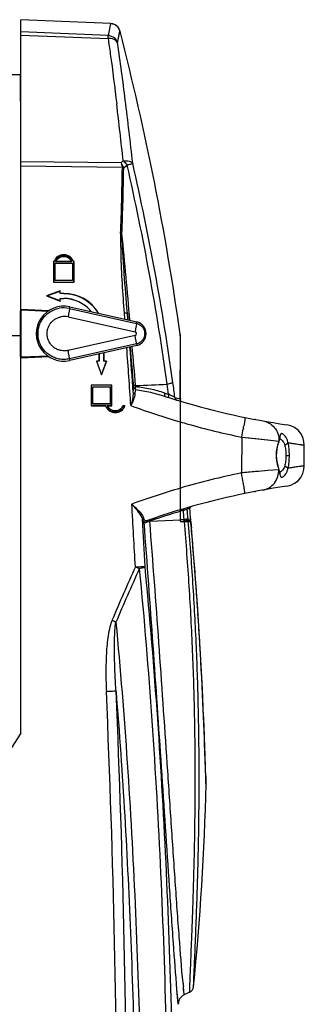
# Model space of a CAD drawing. Units: inches. Extents: x 0 to 22, y 0 to 17.
# Drawn here: x 7.1 to 8.2, y 3 to 6.9 of the extents above; entities that cross this region are included whole.
import ezdxf

# ---------------------------------------------------------------- set-up
doc = ezdxf.new("R2010")
doc.units = ezdxf.units.IN
doc.header["$LTSCALE"] = 1.21
doc.header["$MEASUREMENT"] = 0
doc.linetypes.add('HIDDEN', pattern=[0.2, 0.1, -0.1])
doc.layers.get('0').update_dxf_attribs({"linetype": 'CONTINUOUS'})
doc.layers.add('02___PRT_ALL_AXES', color=7, linetype='CONTINUOUS')
doc.layers.add('DEFAULT_2', color=8, linetype='HIDDEN')

msp = doc.modelspace()

# ---------------------------------------------------------------- linework, layer by layer
at = {"color": 7, "linetype": 'CONTINUOUS'}
for p, q in [((7.4167, 6.8894), (7.057, 6.9051)), ((7.057, 5.7392), (7.057, 6.9051)), ((7.4167, 6.8894), (7.407, 6.842)), ((7.4456, 6.8758), (7.4352, 6.8841)), ((7.407, 6.842), (7.057, 6.8557)), ((7.057, 6.8435), (7.407, 6.8297)), ((7.407, 6.8297), (7.407, 6.842)), ((7.4451, 6.812), (7.4549, 6.8584)), ((7.4528, 6.8647), (7.4456, 6.8758)), ((7.4549, 6.8584), (7.4528, 6.8647)), ((6.9861, 6.6846), (7.057, 6.6846)), ((7.0549, 6.6812), (7.057, 6.6791)), ((7.0549, 6.5778), (7.0549, 6.6812)), ((7.0549, 6.5778), (7.057, 6.5799)), ((7.4591, 6.3303), (7.057, 6.3344)), ((7.057, 6.3176), (7.4638, 6.3134)), ((7.4678, 6.3149), (7.4638, 6.3134)), ((7.1902, 5.9337), (7.1879, 5.9337)), ((7.1882, 5.9329), (7.1879, 5.9337)), ((7.1879, 5.9337), (7.1879, 5.851)), ((7.1904, 5.9329), (7.1882, 5.9329)), ((7.1882, 5.9329), (7.1882, 5.8514)), ((7.1904, 5.9329), (7.1902, 5.9337)), ((7.2614, 5.9329), (7.1964, 5.9329)), ((7.2608, 5.9337), (7.1976, 5.9337)), ((7.2674, 5.9329), (7.2682, 5.9337)), ((7.2696, 5.9329), (7.2674, 5.9329)), ((7.2705, 5.9337), (7.2682, 5.9337)), ((7.2696, 5.9329), (7.2705, 5.9337)), ((7.2696, 5.8514), (7.2696, 5.9329)), ((7.2705, 5.8509), (7.2705, 5.9337)), ((7.1938, 5.9272), (7.264, 5.9272)), ((7.1938, 5.9272), (7.1948, 5.9268)), ((7.1938, 5.8571), (7.1938, 5.9272)), ((7.1948, 5.9268), (7.2636, 5.9268)), ((7.1948, 5.8579), (7.1948, 5.9268)), ((7.264, 5.9272), (7.2636, 5.9268)), ((7.2636, 5.9268), (7.2636, 5.8579)), ((7.264, 5.9272), (7.264, 5.8571)), ((7.1938, 5.8571), (7.1948, 5.8579)), ((7.264, 5.8571), (7.1938, 5.8571)), ((7.2636, 5.8579), (7.1948, 5.8579)), ((7.264, 5.8571), (7.2636, 5.8579)), ((7.2154, 5.8165), (7.1603, 5.7959)), ((7.1617, 5.7957), (7.2145, 5.8155)), ((7.1882, 5.8514), (7.1879, 5.851)), ((7.1879, 5.851), (7.2705, 5.8509)), ((7.1882, 5.8514), (7.2696, 5.8514)), ((7.2145, 5.8155), (7.2154, 5.8165)), ((7.2145, 5.8054), (7.2145, 5.8155)), ((7.2154, 5.8062), (7.2154, 5.8165)), ((7.2696, 5.8514), (7.2705, 5.851)), ((7.1617, 5.7957), (7.1603, 5.7959)), ((7.1603, 5.7959), (7.2154, 5.7752)), ((7.2145, 5.7759), (7.1617, 5.7957)), ((7.2145, 5.8054), (7.2154, 5.8062)), ((7.2289, 5.8054), (7.2145, 5.8054)), ((7.2145, 5.786), (7.2289, 5.786)), ((7.2145, 5.786), (7.2154, 5.7855)), ((7.2145, 5.7759), (7.2145, 5.786)), ((7.2145, 5.7759), (7.2154, 5.7752)), ((7.2292, 5.8062), (7.2154, 5.8062)), ((7.2154, 5.7855), (7.2292, 5.7855)), ((7.2154, 5.7752), (7.2154, 5.7855)), ((7.2289, 5.8054), (7.2292, 5.8062)), ((7.2292, 5.7855), (7.2289, 5.786)), ((7.0557, 5.7362), (7.0567, 5.7352)), ((7.0557, 5.5524), (7.0557, 5.7362)), ((7.0567, 5.7352), (7.0567, 5.5535)), ((7.057, 5.742), (7.1694, 5.7368)), ((7.0805, 5.7394), (7.06, 5.7403)), ((7.061, 5.7393), (7.06, 5.7403)), ((7.061, 5.7393), (7.1664, 5.7345)), ((7.0799, 5.7401), (7.1684, 5.736)), ((7.0805, 5.7394), (7.0799, 5.7401)), ((7.2519, 5.7454), (7.2534, 5.7518)), ((7.2519, 5.7454), (7.521, 5.6856)), ((7.2534, 5.7518), (7.5223, 5.6913)), ((7.2462, 5.7118), (7.5152, 5.652)), ((7.4844, 5.7267), (7.4715, 5.7259)), ((7.4715, 5.7259), (7.4733, 5.7024)), ((7.4715, 5.7259), (7.4733, 5.7024)), ((7.4844, 5.7266), (7.4869, 5.6993)), ((7.4844, 5.7266), (7.4869, 5.6993)), ((7.4865, 5.6994), (7.4844, 5.7266)), ((7.4865, 5.6994), (7.4844, 5.7266)), ((7.1259, 5.6718), (7.1265, 5.6718)), ((7.1268, 5.6776), (7.1274, 5.6781)), ((7.1274, 5.6781), (7.1274, 5.6781)), ((7.521, 5.6856), (7.5223, 5.6913)), ((6.9861, 5.6374), (7.0557, 5.6374)), ((7.1259, 5.6167), (7.1265, 5.6167)), ((7.5152, 5.6365), (7.2462, 5.5767)), ((7.6964, 5.6148), (7.6956, 5.3833)), ((7.6965, 5.6419), (7.6964, 5.6243)), ((7.6964, 5.6243), (7.6964, 5.6148)), ((7.6964, 5.6227), (7.6964, 5.6148)), ((7.6978, 4.8897), (7.6978, 5.6227)), ((7.1274, 5.6104), (7.1268, 5.611)), ((7.1274, 5.6105), (7.1274, 5.6104)), ((7.521, 5.603), (7.2519, 5.5432)), ((7.5223, 5.5972), (7.2534, 5.5367)), ((7.521, 5.603), (7.5223, 5.5972)), ((7.0567, 5.5535), (7.0557, 5.553)), ((7.1694, 5.5518), (7.057, 5.5465)), ((7.057, 4.0398), (7.057, 5.55)), ((7.06, 5.5489), (7.0803, 5.5499)), ((7.06, 5.5489), (7.061, 5.5494)), ((7.1661, 5.5542), (7.061, 5.5494)), ((7.167, 5.5536), (7.0798, 5.5496)), ((7.0798, 5.5496), (7.0803, 5.5499)), ((7.0798, 5.5476), (7.0798, 5.5496)), ((7.2519, 5.5432), (7.2534, 5.5367)), ((7.3704, 5.5631), (7.3704, 5.534)), ((7.3707, 5.5631), (7.3707, 5.5333)), ((7.3902, 5.5333), (7.3902, 5.5675)), ((7.3911, 5.5341), (7.3911, 5.5677)), ((7.3704, 5.534), (7.3601, 5.5341)), ((7.3601, 5.5341), (7.3808, 5.4789)), ((7.3607, 5.5333), (7.3601, 5.534)), ((7.3707, 5.5333), (7.3607, 5.5333)), ((7.3707, 5.5333), (7.3704, 5.534)), ((7.4003, 5.5333), (7.3805, 5.4805)), ((7.3808, 5.4789), (7.4014, 5.534)), ((7.3902, 5.5333), (7.3911, 5.534)), ((7.4003, 5.5333), (7.3902, 5.5333)), ((7.4014, 5.534), (7.3911, 5.5341)), ((7.4003, 5.5333), (7.4014, 5.534)), ((7.3805, 5.4805), (7.3808, 5.4789)), ((7.4221, 5.4376), (7.3394, 5.4376)), ((7.3397, 5.4368), (7.3394, 5.4376)), ((7.3394, 5.4376), (7.3394, 5.3549)), ((7.4212, 5.4368), (7.3397, 5.4368)), ((7.3397, 5.4368), (7.3397, 5.3554)), ((7.3454, 5.4312), (7.4155, 5.4312)), ((7.3454, 5.4312), (7.3463, 5.4307)), ((7.3454, 5.3611), (7.3454, 5.4312)), ((7.3463, 5.4307), (7.4152, 5.4307)), ((7.3463, 5.3618), (7.3463, 5.4307)), ((7.4155, 5.4312), (7.4152, 5.4307)), ((7.4152, 5.4307), (7.4152, 5.3618)), ((7.4155, 5.4312), (7.4155, 5.3611)), ((7.4212, 5.4368), (7.4221, 5.4376)), ((7.4212, 5.3554), (7.4212, 5.4368)), ((7.4221, 5.3549), (7.4221, 5.4376)), ((7.5105, 5.4276), (7.5098, 5.4349)), ((7.6566, 5.3976), (7.65, 5.4007)), ((7.6956, 5.3833), (7.6956, 5.3824)), ((7.3397, 5.3554), (7.3394, 5.3549)), ((7.3394, 5.3549), (7.3969, 5.3549)), ((7.3397, 5.3554), (7.397, 5.3554)), ((7.3454, 5.3611), (7.3463, 5.3618)), ((7.4155, 5.3611), (7.3454, 5.3611)), ((7.4152, 5.3618), (7.3463, 5.3618)), ((7.397, 5.3554), (7.3969, 5.3549)), ((7.4031, 5.3554), (7.4212, 5.3554)), ((7.4043, 5.3549), (7.4221, 5.3549)), ((7.4155, 5.3611), (7.4152, 5.3618)), ((7.4212, 5.3554), (7.4221, 5.3549)), ((7.4749, 5.3549), (7.4675, 5.3549)), ((7.4676, 5.3542), (7.4675, 5.3549)), ((7.4737, 5.3542), (7.4676, 5.3542)), ((7.4737, 5.3542), (7.4749, 5.3549)), ((7.5619, 4.8873), (7.5699, 4.8899)), ((7.5745, 4.8913), (7.6978, 4.8971)), ((7.5745, 4.8913), (7.5768, 4.8921)), ((7.5745, 4.8913), (7.5768, 4.8921)), ((7.6978, 4.8897), (7.7133, 4.8897)), ((7.7118, 4.8933), (7.7122, 4.8932)), ((7.7131, 4.8915), (7.7133, 4.8897)), ((7.7359, 4.8933), (7.7184, 4.8933)), ((7.7208, 4.8898), (7.7262, 4.89)), ((7.7262, 4.89), (7.729, 4.8901)), ((7.729, 4.8901), (7.739, 4.8901)), ((7.7313, 4.8633), (7.729, 4.8901)), ((7.7312, 4.8633), (7.729, 4.8901)), ((7.7377, 4.8928), (7.7359, 4.8933)), ((7.7389, 4.8914), (7.7377, 4.8928)), ((7.739, 4.8901), (7.7393, 4.8902)), ((7.739, 4.8901), (7.7406, 4.8725)), ((7.7406, 4.8725), (7.7414, 4.8636)), ((7.7416, 4.8642), (7.7411, 4.8699)), ((7.7416, 4.8642), (7.7414, 4.8636)), ((7.057, 4.0398), (7.0184, 3.9803)), ((7.7982, 3.8997), (7.7965, 3.9526)), ((7.7994, 3.8607), (7.7982, 3.8997)), ((7.7992, 3.8654), (7.7992, 3.8646)), ((7.7992, 3.8646), (7.7992, 3.8653)), ((7.7998, 3.8476), (7.7997, 3.8521)), ((7.7998, 3.8486), (7.8001, 3.8392)), ((7.8, 3.844), (7.7998, 3.8476)), ((7.8002, 3.8395), (7.8001, 3.8404)), ((7.8001, 3.8392), (7.8004, 3.8356)), ((7.8002, 3.8389), (7.8002, 3.8396)), ((7.8002, 3.8384), (7.8002, 3.8389)), ((7.8003, 3.8381), (7.8002, 3.8384)), ((7.8003, 3.8381), (7.8003, 3.8381)), ((7.8003, 3.8381), (7.8003, 3.8381)), ((7.8004, 3.8356), (7.8005, 3.8352)), ((7.6888, 2.951), (7.6837, 3.0106)), ((7.6865, 2.9763), (7.6837, 3.0106)), ((7.708, 3.036), (7.7079, 3.0376)), ((7.7127, 2.9893), (7.7093, 3.0229)), ((7.7346, 2.9995), (7.7127, 2.9893))]:
    msp.add_line(p, q, dxfattribs=at)
at = {"color": 3, "linetype": 'CONTINUOUS'}
for p, q in [((7.0776, 5.7394), (7.0776, 5.7411)), ((7.0776, 5.5475), (7.0776, 5.5499))]:
    msp.add_line(p, q, dxfattribs=at)
at = {"color": 6, "linetype": 'CONTINUOUS'}
for p, q in [((7.9956, 5.3002), (7.9948, 5.3003)), ((7.9953, 5.3003), (7.9948, 5.3003)), ((7.9983, 5.2997), (7.9977, 5.2998)), ((7.9507, 5.2654), (7.9504, 5.2639)), ((8.124, 5.2786), (8.124, 5.2786)), ((8.124, 5.2786), (8.124, 5.2786)), ((7.9436, 5.2287), (7.9425, 5.0849)), ((7.9436, 5.2287), (8.047, 5.2178)), ((8.0961, 5.227), (8.0957, 5.225)), ((8.0962, 5.2275), (8.0961, 5.227)), ((8.047, 5.2178), (8.0476, 5.2177)), ((8.0476, 5.2177), (8.0486, 5.2176)), ((8.0486, 5.2176), (8.0927, 5.2127)), ((8.0931, 5.2109), (8.0927, 5.2127)), ((8.0927, 5.2083), (8.0934, 5.2105)), ((8.0927, 5.2083), (8.0927, 5.2083)), ((8.0934, 5.2105), (8.0936, 5.211)), ((8.0936, 5.211), (8.0957, 5.2183)), ((8.0936, 5.211), (8.0936, 5.211)), ((8.1948, 5.1134), (8.1948, 5.1968)), ((8.0835, 5.1552), (8.0819, 5.1552)), ((8.1207, 5.1551), (8.1337, 5.1551)), ((8.0914, 5.1016), (8.0926, 5.0978)), ((8.0927, 5.1022), (8.0927, 5.1022)), ((8.0944, 5.0966), (8.0927, 5.1022)), ((8.0926, 5.0978), (8.048, 5.0944)), ((8.0926, 5.0979), (8.0952, 5.0873)), ((7.7356, 4.9434), (7.7363, 4.9461)), ((7.7356, 4.9426), (7.7356, 4.9434)), ((7.7363, 4.9461), (7.738, 4.9484)), ((7.7368, 4.9471), (7.7385, 4.9487)), ((7.738, 4.9484), (7.7402, 4.9495)), ((7.7385, 4.9487), (7.7406, 4.9497)), ((7.7102, 4.9409), (7.7099, 4.9408)), ((7.7353, 4.9425), (7.7356, 4.9426)), ((7.6978, 4.8971), (7.7126, 4.8978)), ((7.6978, 4.8961), (7.6978, 4.8971)), ((7.7127, 4.8963), (7.6978, 4.8961)), ((7.7118, 4.8933), (7.7113, 4.8931)), ((7.7126, 4.8978), (7.7127, 4.8963)), ((7.7127, 4.8963), (7.7284, 4.897)), ((7.7254, 4.8933), (7.7354, 4.8935)), ((7.7284, 4.897), (7.7281, 4.9011)), ((7.7284, 4.897), (7.7385, 4.8972)), ((7.7353, 4.8935), (7.7337, 4.8934)), ((7.7352, 4.8935), (7.7353, 4.8935)), ((7.7385, 4.8972), (7.7383, 4.8958)), ((7.7385, 4.8972), (7.7388, 4.8972))]:
    msp.add_line(p, q, dxfattribs=at)
at = {"color": 7, "linetype": 'CONTINUOUS'}
for points in [[(7.4167, 6.8894), (7.4156, 6.8842), (7.4124, 6.8683), (7.407, 6.842)], [(7.4352, 6.8841), (7.4227, 6.8887), (7.4167, 6.8894)], [(7.4451, 6.812), (7.4505, 6.8378), (7.4538, 6.8533), (7.4549, 6.8584)], [(7.7393, 4.8902), (7.7389, 4.8914), (7.7377, 4.8928)], [(7.7411, 4.8699), (7.7398, 4.884), (7.7393, 4.8902)], [(7.794, 4.0202), (7.7906, 4.1062), (7.7857, 4.2152), (7.7783, 4.3578), (7.7658, 4.5569), (7.7416, 4.8642)], [(7.794, 4.0209), (7.7906, 4.1069), (7.7857, 4.216), (7.7782, 4.3587), (7.7657, 4.5573)], [(7.7982, 3.8993), (7.7965, 3.9521), (7.794, 4.0209)], [(7.7997, 3.8521), (7.7996, 3.8548), (7.7995, 3.8576), (7.7994, 3.8607)], [(7.8001, 3.8404), (7.8001, 3.8414), (7.8, 3.8426), (7.8, 3.8441)], [(7.8001, 3.8414), (7.8, 3.8426), (7.8, 3.844)], [(7.8005, 3.8352), (7.8005, 3.8367), (7.8003, 3.8381)], [(7.7127, 2.9893), (7.7121, 2.995), (7.7114, 3.0016), (7.7105, 3.0106), (7.7093, 3.0229)], [(7.6888, 2.951), (7.6882, 2.9574), (7.6865, 2.9763)]]:
    msp.add_lwpolyline(points, dxfattribs=at)
at = {"color": 6, "linetype": 'CONTINUOUS'}
for points in [[(7.9977, 5.2998), (7.9965, 5.3001), (7.9953, 5.3003)], [(7.9983, 5.2997), (7.9971, 5.2999), (7.996, 5.3001)], [(8.1948, 5.1968), (8.1935, 5.2115), (8.1887, 5.228), (8.1806, 5.2431), (8.1696, 5.2563), (8.1561, 5.2669), (8.1407, 5.2744), (8.1241, 5.2786)], [(7.9436, 5.2287), (7.9729, 5.2256), (7.9995, 5.2228), (8.0241, 5.2202), (8.047, 5.2178)], [(8.0957, 5.2183), (8.0973, 5.2238), (8.0983, 5.2265), (8.0985, 5.2269)], [(8.0835, 5.1552), (8.0839, 5.1669), (8.0858, 5.1818), (8.0892, 5.1965), (8.0927, 5.2083)], [(8.0927, 5.1022), (8.0893, 5.1138), (8.086, 5.1285), (8.084, 5.1434), (8.0835, 5.1552)], [(8.1241, 5.0316), (8.1407, 5.0358), (8.1561, 5.0434), (8.1696, 5.0539), (8.1806, 5.0671), (8.1887, 5.0822), (8.1935, 5.0987), (8.1948, 5.1134)], [(8.0982, 5.0837), (8.0985, 5.0834), (8.0984, 5.0836), (8.0975, 5.0859), (8.0962, 5.0903), (8.0944, 5.0966)], [(7.9948, 5.0099), (7.9958, 5.01), (7.9969, 5.0102), (7.998, 5.0105), (7.9983, 5.0105)], [(7.7356, 4.9426), (7.7358, 4.945), (7.7368, 4.9471)]]:
    msp.add_lwpolyline(points, dxfattribs=at)
at = {"color": 7, "linetype": 'CONTINUOUS'}
for centre, radius, start, end in [((7.4149, 6.8479), 0.0416, 74.0233, 87.4588), ((7.415, 6.8484), 0.0411, 64.6716, 73.9969), ((7.4146, 6.8476), 0.0419, 55.6967, 64.6741), ((7.4152, 6.8484), 0.0409, 46.1466, 55.6755), ((7.4145, 6.8477), 0.0419, 37.5619, 46.1282), ((7.4151, 6.8482), 0.0411, 27.9791, 37.5668), ((7.4147, 6.848), 0.0416, 14.4957, 27.9497), ((-3.2197, 4.1068), 11.0236, 8.00504, 14.45476), ((-16.415, 3.7213), 24.0259, 6.25365, 6.80131), ((8.8618, 4.7833), 2.0883, 131.8682, 132.199), ((-2.6152, 4.0196), 10.3811, 7.9034, 12.85263), ((-4.4794, 6.4911), 11.9453, 357.86404, 359.12485), ((-4.4041, 6.4892), 11.8752, 357.85945, 359.12829), ((7.4557, 5.7589), 0.5499, 88.5323, 89.0763), ((8.8597, 4.7857), 2.0618, 131.8685, 132.3893), ((-2.6633, 4.0127), 10.4062, 7.89071, 12.81665), ((7.4365, 5.4982), 0.5481, 87.2486, 87.7944), ((-51.6292, 0.4499), 59.3565, 5.072095, 5.409567), ((7.2659, 5.8229), 0.1301, 121.6539, 122.2799), ((7.2292, 5.6444), 0.1618, 30.5289, 90.0076), ((7.2293, 5.6444), 0.1411, 39.1908, 90.014), ((7.2292, 5.6443), 0.1102, 77.3196, 282.6804), ((7.2294, 5.6443), 0.1036, 77.4222, 100.5542), ((7.2312, 5.6443), 0.0692, 77.4732, 100.6056), ((7.3786, 5.622), 0.257, 168.8289, 169.5422), ((7.5117, 5.6443), 0.0482, 282.6804, 77.3196), ((7.3509, 5.6613), 0.2288, 190.4137, 191.2155), ((7.5135, 5.6443), 0.00795, 282.5266, 77.4734), ((7.5598, 5.6227), 0.138, 0.0049, 8.0002), ((-37.5135, 2.2417), 45.1198, 3.95709, 4.25341), ((-37.779, 2.2228), 45.3989, 4.02259, 4.25475), ((-55.2557, 0.1201), 62.9902, 4.840117, 4.983004), ((-54.8587, 0.1641), 62.5986, 4.831204, 4.975404), ((5.8096, 49.1095), 43.7068, 272.23951, 272.40592), ((9.3986, 5.5945), 1.8877, 184.8106, 184.9754), ((-3.6997, 3.8553), 11.4544, 7.75389, 7.95881), ((-3.4374, 3.9008), 11.2119, 7.62501, 7.92711), ((8.5469, 8.2243), 2.9626, 252.0633, 252.376), ((8.5505, 8.2148), 2.9669, 252.0498, 253.2976), ((8.569, 8.3099), 3.055, 252.991, 253.3879), ((7.7092, 5.3839), 0.0137, 186.3262, 195.4409), ((7.7097, 5.384), 0.0141, 195.3985, 204.1929), ((7.7091, 5.3838), 0.0136, 204.1502, 213.3091), ((7.4546, 5.4907), 0.1448, 249.1771, 249.6867), ((8.5508, 8.2156), 3.0477, 249.8042, 253.7475), ((8.5508, 2.0947), 3.051, 106.2335, 110.1009), ((-37.7903, 2.2201), 45.3753, 3.14261, 3.46146), ((8.5505, 2.0955), 2.9669, 106.7024, 109.4067), ((8.5496, 2.0878), 2.9683, 106.6773, 109.1324), ((-37.7773, 2.2208), 45.4012, 3.14173, 3.38219), ((7.7551, 4.2903), 0.6276, 106.7235, 107.1578), ((7.6836, 6.6822), 1.7927, 270.9482, 271.1871), ((-5.7189, 3.6635), 13.5137, 4.89526, 5.09498), ((-8.3497, 3.4419), 16.1538, 4.05998, 4.88238), ((16.3377, 0.7184), 9.681, 155.66505, 157.0539), ((7.1205, 3.8305), 0.9625, 64.6605, 65.6873), ((16.3389, 0.7186), 9.6648, 155.67023, 157.05887), ((-8.3538, 3.4421), 16.1579, 3.82282, 4.05807), ((-8.4919, 3.4327), 16.2962, 3.38625, 3.82357), ((7.0189, 3.5385), 1.0361, 66.1047, 67.0483), ((-10.9615, 3.3071), 18.769, 1.70454, 3.32374), ((-37.5941, 2.2326), 45.0376, 359.94292, 2.51252), ((-37.5724, 2.2337), 45.0547, 359.94487, 2.51141), ((12.0759, 3.9962), 4.2787, 181.7622, 181.9765), ((7.7854, 3.836), 0.0151, 358.5892, 4.059), ((-3.2197, 4.1068), 11.0236, 354.35178, 358.58849), ((12.5032, 3.4832), 4.816, 185.329, 185.4853), ((7.7229, 3.0245), 0.0276, 295, 354.3517), ((7.7301, 2.9519), 0.0413, 115, 181.1206)]:
    msp.add_arc(centre, radius, start, end, dxfattribs=at)
at = {"color": 6, "linetype": 'CONTINUOUS'}
for centre, radius, start, end in [((8.5505, 8.2148), 2.9669, 253.2976, 261.7359), ((8.5541, 8.2165), 3.0495, 253.6925, 254.2552), ((8.5544, 8.2176), 3.0507, 254.2559, 258.4505), ((6.1184, 5.6008), 1.8627, 348.4759, 349.5786), ((6.7052, 5.4929), 1.266, 349.6491, 350.0418), ((7.6661, 5.3172), 0.4393, 346.609, 347.6511), ((7.4416, 5.3666), 0.6693, 347.6314, 347.784), ((8.7291, 4.9898), 0.6743, 160.7011, 161.0325), ((7.9865, 5.2448), 0.111, 343.1614, 344.6763), ((8.5544, 2.096), 3.0509, 101.5697, 106.3065), ((6.4775, 4.7822), 1.496, 10.0366, 11.6749), ((7.8165, 5.0259), 0.2855, 12.0106, 12.4348), ((7.3969, 4.9367), 0.7144, 11.8122, 12.0002), ((8.5505, 2.0955), 2.9669, 98.2641, 106.7024), ((7.7316, 4.9376), 0.0135, 153.3891, 154.8372), ((7.7314, 4.94), 0.00676, 106.1177, 121.2491), ((7.7421, 4.9431), 0.0068, 105.9016, 122.3348), ((8.5483, 2.092), 2.9639, 106.445, 106.6765), ((-4.1264, 3.8499), 11.8853, 5.05809, 5.23643), ((8.5417, 2.1054), 2.9494, 105.867, 106.0828), ((-4.0649, 3.8618), 11.8387, 5.03626, 5.22256), ((-3.8432, 4.1084), 11.6085, 3.896, 4.1201), ((-3.8389, 4.1084), 11.6045, 3.89732, 4.12213), ((7.725, 4.8966), 0.00335, 271.0401, 280.1022), ((7.7351, 4.8968), 0.00335, 271.0243, 278.1095), ((7.7353, 4.8969), 0.00344, 271, 3.896), ((7.7351, 4.8969), 0.00341, 278.0953, 295.1802)]:
    msp.add_arc(centre, radius, start, end, dxfattribs=at)
at = {"color": 7, "linetype": 'CONTINUOUS'}
for centre, major_axis, ratio, start_param, end_param in [((7.0598, 5.7362), (-0.00276, 0.00309), 0.997662, 5.507829, 7.12324), ((7.0608, 5.7352), (-0.0011, 0.00399), 0.99819, -0.314117, 1.301295), ((7.0598, 5.5531), (0.00282, 0.00304), 0.996582, 2.319798, 3.934124), ((7.0598, 5.5524), (0.00276, 0.00309), 0.997662, -3.981648, -3.168584), ((7.0608, 5.5535), (0.00208, 0.00359), 0.996665, -4.186283, -2.571956)]:
    msp.add_ellipse(centre, major_axis=major_axis, ratio=ratio, start_param=start_param, end_param=end_param, dxfattribs=at)
for points, knots in [([(7.407, 6.842), (7.4156, 6.8416), (7.4326, 6.8352), (7.4427, 6.8201), (7.4451, 6.812)], [0, 0, 0, 0, 0.503732, 1, 1, 1, 1]), ([(7.4451, 6.812), (7.4427, 6.818), (7.4302, 6.8284), (7.4152, 6.8301), (7.407, 6.8297)], [0, 0, 0, 0, 0.440759, 1, 1, 1, 1]), ([(7.407, 6.8297), (7.4102, 6.8088), (7.4228, 6.7213), (7.4339, 6.6335), (7.4419, 6.5666)], [0, 0, 0, 0, 0.238493, 1, 1, 1, 1]), ([(7.5059, 6.3289), (7.4964, 6.4134), (7.478, 6.5747), (7.4567, 6.7356), (7.445, 6.8121)], [0, 0, 0, 0, 0.523719, 1, 1, 1, 1]), ([(7.4678, 6.3149), (7.4671, 6.3162), (7.4644, 6.3215), (7.4615, 6.3266), (7.4591, 6.3303)], [0, 0, 0, 0, 0.254928, 1, 1, 1, 1]), ([(7.4591, 6.3303), (7.4596, 6.329), (7.4613, 6.3234), (7.4628, 6.3177), (7.4638, 6.3134)], [0, 0, 0, 0, 0.240534, 1, 1, 1, 1]), ([(7.468, 6.3385), (7.476, 6.3391), (7.4873, 6.3386), (7.5001, 6.3343), (7.5046, 6.3308), (7.5059, 6.3289)], [0, 0, 0, 0, 0.594286, 0.825489, 1, 1, 1, 1]), ([(7.468, 6.3385), (7.4694, 6.3372), (7.475, 6.3318), (7.4802, 6.3259), (7.4837, 6.3211)], [0, 0, 0, 0, 0.246049, 1, 1, 1, 1]), ([(7.4837, 6.3211), (7.4886, 6.3225), (7.4952, 6.3243), (7.5025, 6.3271), (7.505, 6.3283), (7.5059, 6.3289)], [0, 0, 0, 0, 0.647373, 0.868378, 1, 1, 1, 1]), ([(7.4576, 6.0459), (7.4574, 6.0192), (7.4574, 5.9524), (7.4631, 5.8457), (7.4684, 5.7658), (7.4715, 5.7259)], [0, 0, 0, 0, 0.249999, 0.624993, 1, 1, 1, 1]), ([(7.4844, 5.7266), (7.48, 5.7798), (7.4737, 5.8595), (7.4666, 5.9659), (7.4636, 6.0191), (7.4628, 6.0457)], [0, 0, 0, 0, 0.500253, 0.750295, 1, 1, 1, 1]), ([(7.2682, 5.9337), (7.2654, 5.9415), (7.2546, 5.9559), (7.2292, 5.9639), (7.2038, 5.9559), (7.193, 5.9415), (7.1902, 5.9337)], [0, 0, 0, 0, 0.2502, 0.500184, 0.75003, 1, 1, 1, 1]), ([(7.1904, 5.9329), (7.193, 5.9407), (7.2037, 5.9551), (7.2289, 5.9632), (7.2541, 5.9551), (7.2648, 5.9408), (7.2674, 5.9329)], [0, 0, 0, 0, 0.249923, 0.499813, 0.74984, 1, 1, 1, 1]), ([(7.2614, 5.9329), (7.2588, 5.9392), (7.2494, 5.9503), (7.2289, 5.957), (7.2084, 5.9503), (7.199, 5.9392), (7.1964, 5.9329)], [0, 0, 0, 0, 0.250124, 0.500217, 0.750176, 1, 1, 1, 1]), ([(7.1976, 5.9337), (7.2003, 5.9397), (7.2093, 5.9504), (7.2292, 5.9563), (7.2491, 5.9504), (7.2581, 5.9397), (7.2608, 5.9337)], [0, 0, 0, 0, 0.249957, 0.499817, 0.749807, 1, 1, 1, 1]), ([(7.229, 5.8054), (7.2564, 5.8054), (7.2984, 5.794), (7.3428, 5.7609), (7.3601, 5.7388), (7.3672, 5.7269)], [0, 0, 0, 0, 0.497852, 0.748903, 1, 1, 1, 1]), ([(7.339, 5.7335), (7.3259, 5.7497), (7.2918, 5.7763), (7.2498, 5.786), (7.229, 5.786)], [0, 0, 0, 0, 0.500035, 1, 1, 1, 1]), ([(7.2519, 5.5432), (7.2453, 5.5417), (7.2316, 5.54), (7.211, 5.5417), (7.1911, 5.5473), (7.1727, 5.5567), (7.1566, 5.5696), (7.1433, 5.5855), (7.1334, 5.6036), (7.1272, 5.6234), (7.1251, 5.6439), (7.1271, 5.6645), (7.1331, 5.6843), (7.1429, 5.7025), (7.1561, 5.7184), (7.1722, 5.7314), (7.1905, 5.741), (7.2037, 5.7449), (7.2104, 5.7461)], [0, 0, 0, 0, 0.062466, 0.124929, 0.187393, 0.249864, 0.312351, 0.374863, 0.437394, 0.499934, 0.562476, 0.625019, 0.687557, 0.750081, 0.812584, 0.875066, 0.937535, 1, 1, 1, 1]), ([(7.2519, 5.7454), (7.252, 5.7453), (7.2521, 5.7449), (7.2521, 5.7443), (7.252, 5.7434), (7.2519, 5.7422), (7.2517, 5.7407), (7.2514, 5.7382), (7.2508, 5.7346), (7.2499, 5.7296), (7.2488, 5.724), (7.2476, 5.718), (7.2467, 5.7139), (7.2462, 5.7118)], [0, 0, 0, 0, 0.010609, 0.029518, 0.056911, 0.092638, 0.13643, 0.187928, 0.31218, 0.461076, 0.629363, 0.811168, 1, 1, 1, 1]), ([(7.2462, 5.5767), (7.2417, 5.5758), (7.2326, 5.5747), (7.2189, 5.5757), (7.2056, 5.5795), (7.1933, 5.5858), (7.1826, 5.5944), (7.1708, 5.6085), (7.1616, 5.63), (7.1615, 5.6534), (7.1669, 5.671), (7.1734, 5.6832), (7.1822, 5.6938), (7.1929, 5.7025), (7.2051, 5.7089), (7.214, 5.7114), (7.2185, 5.7123)], [0, 0, 0, 0, 0.062521, 0.125037, 0.187559, 0.250093, 0.312653, 0.375246, 0.499887, 0.624556, 0.687191, 0.749805, 0.81239, 0.874944, 0.937478, 1, 1, 1, 1]), ([(7.1246, 5.6164), (7.1232, 5.6204), (7.121, 5.6296), (7.1198, 5.6443), (7.121, 5.659), (7.1232, 5.6682), (7.1246, 5.6722)], [0, 0, 0, 0, 0.222073, 0.500004, 0.777933, 1, 1, 1, 1]), ([(7.1259, 5.6686), (7.1252, 5.6649), (7.124, 5.6568), (7.1233, 5.6443), (7.124, 5.6317), (7.1252, 5.6237), (7.1259, 5.62)], [0, 0, 0, 0, 0.231151, 0.500001, 0.76885, 1, 1, 1, 1]), ([(7.1246, 5.6722), (7.125, 5.6733), (7.1257, 5.6751), (7.1265, 5.6769), (7.1268, 5.6776)], [0, 0, 0, 0, 0.612716, 1, 1, 1, 1]), ([(7.1274, 5.6781), (7.1275, 5.6781), (7.1275, 5.6778), (7.1275, 5.6775), (7.1274, 5.6769), (7.1273, 5.6758), (7.1269, 5.6741), (7.1266, 5.6727), (7.1265, 5.6718)], [0, 0, 0, 0, 0.034086, 0.094596, 0.182146, 0.296348, 0.601537, 1, 1, 1, 1]), ([(7.1265, 5.6718), (7.1265, 5.6718), (7.1265, 5.6718), (7.1265, 5.6718), (7.1265, 5.6718)], [0, 0, 0, 0, 0.499405, 1, 1, 1, 1]), ([(7.521, 5.6856), (7.521, 5.6855), (7.5211, 5.6852), (7.5211, 5.6845), (7.521, 5.6836), (7.5209, 5.6824), (7.5208, 5.6809), (7.5204, 5.6784), (7.5198, 5.6748), (7.5189, 5.6698), (7.5178, 5.6643), (7.5166, 5.6583), (7.5157, 5.6541), (7.5152, 5.652)], [0, 0, 0, 0, 0.010609, 0.029518, 0.056911, 0.092638, 0.13643, 0.187928, 0.31218, 0.461076, 0.629363, 0.811168, 1, 1, 1, 1]), ([(7.521, 5.6856), (7.5256, 5.6846), (7.5346, 5.6809), (7.5454, 5.6713), (7.5524, 5.6586), (7.5549, 5.6443), (7.5524, 5.63), (7.5454, 5.6173), (7.5346, 5.6077), (7.5256, 5.604), (7.521, 5.603)], [0, 0, 0, 0, 0.125, 0.249996, 0.374995, 0.499996, 0.624997, 0.749996, 0.874994, 1, 1, 1, 1]), ([(7.1268, 5.611), (7.1265, 5.6116), (7.1257, 5.6134), (7.125, 5.6153), (7.1246, 5.6164)], [0, 0, 0, 0, 0.387683, 1, 1, 1, 1]), ([(7.1265, 5.6168), (7.1265, 5.6168), (7.1265, 5.6168), (7.1265, 5.6167), (7.1265, 5.6167)], [0, 0, 0, 0, 0.500598, 1, 1, 1, 1]), ([(7.1265, 5.6167), (7.1266, 5.6159), (7.1269, 5.6144), (7.1273, 5.6127), (7.1274, 5.6117), (7.1275, 5.6111), (7.1275, 5.6107), (7.1275, 5.6105), (7.1274, 5.6105)], [0, 0, 0, 0, 0.398489, 0.703685, 0.817863, 0.905393, 0.965912, 1, 1, 1, 1]), ([(7.521, 5.603), (7.521, 5.6031), (7.5211, 5.6034), (7.5211, 5.604), (7.521, 5.605), (7.5209, 5.6062), (7.5208, 5.6077), (7.5204, 5.6101), (7.5198, 5.6138), (7.5189, 5.6187), (7.5178, 5.6243), (7.5166, 5.6303), (7.5157, 5.6344), (7.5152, 5.6365)], [0, 0, 0, 0, 0.010609, 0.029518, 0.056911, 0.092638, 0.13643, 0.187928, 0.31218, 0.461076, 0.629363, 0.811168, 1, 1, 1, 1]), ([(7.2519, 5.5432), (7.252, 5.5433), (7.2521, 5.5436), (7.2521, 5.5443), (7.252, 5.5452), (7.2519, 5.5464), (7.2517, 5.5479), (7.2514, 5.5504), (7.2508, 5.554), (7.2499, 5.559), (7.2488, 5.5645), (7.2476, 5.5705), (7.2467, 5.5747), (7.2462, 5.5767)], [0, 0, 0, 0, 0.010609, 0.029518, 0.056911, 0.092638, 0.13643, 0.187928, 0.31218, 0.461076, 0.629363, 0.811168, 1, 1, 1, 1]), ([(7.508, 5.4076), (7.5081, 5.4095), (7.5087, 5.4162), (7.5095, 5.4229), (7.5105, 5.4276)], [0, 0, 0, 0, 0.283736, 1, 1, 1, 1]), ([(7.5176, 5.4362), (7.5158, 5.436), (7.5133, 5.4356), (7.5107, 5.4353), (7.5098, 5.4349)], [0, 0, 0, 0, 0.658142, 1, 1, 1, 1]), ([(7.5105, 5.4276), (7.5111, 5.4283), (7.5138, 5.4293), (7.5163, 5.4302), (7.518, 5.4307)], [0, 0, 0, 0, 0.35461, 1, 1, 1, 1]), ([(7.5179, 5.4198), (7.516, 5.4204), (7.5127, 5.4224), (7.5108, 5.4258), (7.5105, 5.4276)], [0, 0, 0, 0, 0.522035, 1, 1, 1, 1]), ([(7.5161, 5.4019), (7.5162, 5.4036), (7.5165, 5.4096), (7.5171, 5.4156), (7.5179, 5.4198)], [0, 0, 0, 0, 0.284614, 1, 1, 1, 1]), ([(7.5179, 5.4198), (7.5176, 5.4205), (7.5169, 5.4241), (7.5173, 5.4279), (7.518, 5.4307)], [0, 0, 0, 0, 0.205452, 1, 1, 1, 1]), ([(7.5179, 5.4198), (7.5379, 5.4174), (7.5778, 5.4097), (7.6168, 5.3985), (7.6361, 5.3922)], [0, 0, 0, 0, 0.498327, 1, 1, 1, 1]), ([(7.6346, 5.4056), (7.6156, 5.4118), (7.5772, 5.4227), (7.5378, 5.4287), (7.518, 5.4307)], [0, 0, 0, 0, 0.500837, 1, 1, 1, 1]), ([(7.6674, 5.4471), (7.6665, 5.4465), (7.6639, 5.4456), (7.6564, 5.4435), (7.6495, 5.4422), (7.6444, 5.4413)], [0, 0, 0, 0, 0.124526, 0.343261, 1, 1, 1, 1]), ([(7.508, 5.4076), (7.508, 5.399), (7.5052, 5.3814), (7.5009, 5.3643), (7.4987, 5.3554)], [0, 0, 0, 0, 0.484242, 1, 1, 1, 1]), ([(7.4987, 5.3554), (7.503, 5.3631), (7.5105, 5.3779), (7.5156, 5.3941), (7.5161, 5.4019)], [0, 0, 0, 0, 0.531198, 1, 1, 1, 1]), ([(7.5161, 5.4019), (7.5152, 5.4021), (7.512, 5.403), (7.5087, 5.4053), (7.508, 5.4076)], [0, 0, 0, 0, 0.29191, 1, 1, 1, 1]), ([(7.6346, 5.4056), (7.6341, 5.4041), (7.6336, 5.4011), (7.6333, 5.3967), (7.6345, 5.3928), (7.6361, 5.3922)], [0, 0, 0, 0, 0.331689, 0.635106, 1, 1, 1, 1]), ([(7.65, 5.4007), (7.6495, 5.3992), (7.649, 5.3962), (7.6488, 5.3917), (7.65, 5.3878), (7.6516, 5.3873)], [0, 0, 0, 0, 0.331523, 0.634983, 1, 1, 1, 1]), ([(7.6754, 5.3885), (7.6732, 5.3898), (7.6669, 5.3927), (7.6607, 5.3957), (7.6566, 5.3976)], [0, 0, 0, 0, 0.357364, 1, 1, 1, 1]), ([(7.6754, 5.3885), (7.6756, 5.386), (7.6777, 5.3808), (7.6823, 5.3777), (7.6848, 5.3769)], [0, 0, 0, 0, 0.490922, 1, 1, 1, 1]), ([(7.6978, 5.3833), (7.6978, 5.3832), (7.6974, 5.3823), (7.6963, 5.3824), (7.6956, 5.3824)], [0, 0, 0, 0, 0.151964, 1, 1, 1, 1]), ([(7.3969, 5.3549), (7.3997, 5.347), (7.4105, 5.3327), (7.4359, 5.3247), (7.4613, 5.3327), (7.4721, 5.347), (7.4749, 5.3549)], [0, 0, 0, 0, 0.250192, 0.500179, 0.750029, 1, 1, 1, 1]), ([(7.4737, 5.3542), (7.4708, 5.3465), (7.4599, 5.3327), (7.4349, 5.3252), (7.4101, 5.3334), (7.3997, 5.3476), (7.397, 5.3554)], [0, 0, 0, 0, 0.249923, 0.499832, 0.749848, 1, 1, 1, 1]), ([(7.4031, 5.3554), (7.4056, 5.3492), (7.4148, 5.3383), (7.4349, 5.3313), (7.4553, 5.3375), (7.4648, 5.3481), (7.4676, 5.3542)], [0, 0, 0, 0, 0.250109, 0.500198, 0.75012, 1, 1, 1, 1]), ([(7.4675, 5.3549), (7.4648, 5.3489), (7.4558, 5.3382), (7.4359, 5.3323), (7.416, 5.3382), (7.4069, 5.3489), (7.4043, 5.3549)], [0, 0, 0, 0, 0.249957, 0.499816, 0.749804, 1, 1, 1, 1]), ([(7.5022, 4.9597), (7.5112, 4.9494), (7.5241, 4.9343), (7.5383, 4.9141), (7.5434, 4.9041), (7.5448, 4.8993)], [0, 0, 0, 0, 0.5523, 0.797303, 1, 1, 1, 1]), ([(7.5022, 4.9597), (7.5121, 4.9504), (7.5264, 4.937), (7.5422, 4.9187), (7.548, 4.9094), (7.5495, 4.9049)], [0, 0, 0, 0, 0.559465, 0.803542, 1, 1, 1, 1]), ([(7.5448, 4.8993), (7.5448, 4.8999), (7.5454, 4.9024), (7.5477, 4.9042), (7.5495, 4.9049)], [0, 0, 0, 0, 0.230612, 1, 1, 1, 1]), ([(7.5561, 4.8924), (7.5547, 4.8935), (7.5521, 4.8977), (7.5504, 4.9021), (7.5495, 4.9049)], [0, 0, 0, 0, 0.385569, 1, 1, 1, 1]), ([(7.5448, 4.8993), (7.5458, 4.8963), (7.5475, 4.8915), (7.5502, 4.8869), (7.5517, 4.8857)], [0, 0, 0, 0, 0.617929, 1, 1, 1, 1]), ([(7.5517, 4.8857), (7.5516, 4.8871), (7.5524, 4.89), (7.5548, 4.8919), (7.5561, 4.8924)], [0, 0, 0, 0, 0.501786, 1, 1, 1, 1]), ([(7.5517, 4.8857), (7.5527, 4.8851), (7.5565, 4.8857), (7.5597, 4.8866), (7.5619, 4.8873)], [0, 0, 0, 0, 0.346968, 1, 1, 1, 1]), ([(7.6837, 3.0106), (7.6786, 3.0726), (7.6684, 3.2098), (7.6479, 3.5068), (7.6217, 3.9053), (7.5884, 4.3932), (7.5643, 4.7211), (7.5517, 4.8857)], [0, 0, 0, 0, 0.099293, 0.219528, 0.47519, 0.73667, 1, 1, 1, 1]), ([(7.5647, 4.8938), (7.5629, 4.8932), (7.5603, 4.8924), (7.557, 4.8918), (7.5561, 4.8924)], [0, 0, 0, 0, 0.649611, 1, 1, 1, 1]), ([(7.5619, 4.8873), (7.5617, 4.8887), (7.5617, 4.8914), (7.5636, 4.8935), (7.5647, 4.8938)], [0, 0, 0, 0, 0.553591, 1, 1, 1, 1]), ([(7.5742, 4.8912), (7.5739, 4.8925), (7.5734, 4.8946), (7.5742, 4.8972), (7.575, 4.8974)], [0, 0, 0, 0, 0.634386, 1, 1, 1, 1]), ([(7.7079, 3.0376), (7.7022, 3.0984), (7.6917, 3.2336), (7.6765, 3.4471), (7.6608, 3.6797), (7.6392, 3.9996), (7.6114, 4.4041), (7.5873, 4.7285), (7.5745, 4.8913)], [0, 0, 0, 0, 0.09854, 0.218924, 0.345593, 0.474809, 0.736482, 1, 1, 1, 1]), ([(7.7122, 4.8932), (7.7123, 4.8931), (7.7128, 4.8927), (7.713, 4.892), (7.7131, 4.8915)], [0, 0, 0, 0, 0.191974, 1, 1, 1, 1]), ([(7.7346, 2.9995), (7.7347, 2.9994), (7.7344, 3.0008), (7.7348, 3.0016), (7.7347, 3.0046), (7.7349, 3.0081), (7.735, 3.0128), (7.7353, 3.0209), (7.7358, 3.0334), (7.7365, 3.0507), (7.7372, 3.0709), (7.7382, 3.0933), (7.7395, 3.1265), (7.7413, 3.171), (7.7435, 3.2269), (7.7457, 3.2853), (7.7479, 3.3455), (7.7498, 3.4068), (7.7522, 3.4901), (7.7546, 3.5954), (7.7565, 3.7229), (7.7572, 3.8513), (7.7566, 3.9804), (7.7541, 4.1532), (7.7475, 4.3698), (7.7339, 4.6298), (7.7208, 4.8031), (7.7133, 4.8897)], [0, 0, 0, 0, 0.000266, 0.001072, 0.00243, 0.00435, 0.006819, 0.009818, 0.017316, 0.026587, 0.037332, 0.049272, 0.062166, 0.090043, 0.119839, 0.15089, 0.18279, 0.215288, 0.24821, 0.31493, 0.382408, 0.450359, 0.518622, 0.587097, 0.724454, 0.862137, 1, 1, 1, 1]), ([(7.7256, 4.8933), (7.7265, 4.8933), (7.7282, 4.8926), (7.729, 4.8909), (7.729, 4.8901)], [0, 0, 0, 0, 0.497668, 1, 1, 1, 1]), ([(7.7504, 3.0218), (7.7503, 3.0211), (7.7506, 3.0271), (7.7506, 3.0299), (7.7511, 3.0417), (7.7519, 3.0609), (7.7533, 3.0936), (7.7552, 3.1378), (7.7573, 3.1884), (7.7603, 3.2622), (7.7639, 3.3591), (7.7676, 3.4786), (7.7704, 3.6011), (7.7722, 3.7252), (7.7731, 3.8925), (7.7712, 4.1028), (7.7638, 4.356), (7.7509, 4.6097), (7.7385, 4.7788), (7.7313, 4.8633)], [0, 0, 0, 0, 0.001079, 0.004351, 0.009825, 0.017314, 0.037296, 0.062049, 0.089819, 0.119513, 0.182286, 0.247584, 0.314238, 0.381695, 0.449659, 0.586492, 0.724012, 0.861901, 1, 1, 1, 1]), ([(7.5168, 4.7076), (7.5191, 4.7075), (7.5236, 4.7081), (7.5337, 4.7085), (7.5443, 4.7088), (7.5528, 4.7092), (7.5556, 4.7091)], [0, 0, 0, 0, 0.177942, 0.349444, 0.778463, 1, 1, 1, 1]), ([(7.5556, 4.7091), (7.555, 4.7081), (7.5523, 4.7063), (7.5447, 4.703), (7.5377, 4.7014), (7.5324, 4.7004)], [0, 0, 0, 0, 0.142604, 0.365062, 1, 1, 1, 1]), ([(7.673, 2.238), (7.6705, 2.6528), (7.6505, 3.4776), (7.5952, 4.3009), (7.5556, 4.709)], [0, 0, 0, 0, 0.502909, 1, 1, 1, 1]), ([(7.5324, 4.7004), (7.5719, 4.2936), (7.6269, 3.4728), (7.6469, 2.6507), (7.6494, 2.2373)], [0, 0, 0, 0, 0.497152, 1, 1, 1, 1]), ([(7.4229, 4.4926), (7.4182, 4.4815), (7.4117, 4.4583), (7.4036, 4.411), (7.399, 4.351), (7.3978, 4.279), (7.3991, 4.2309), (7.4002, 4.2069)], [0, 0, 0, 0, 0.124886, 0.249881, 0.499869, 0.749923, 1, 1, 1, 1]), ([(7.439, 4.208), (7.4375, 4.2314), (7.435, 4.2782), (7.4326, 4.3482), (7.4324, 4.4063), (7.4344, 4.4521), (7.4366, 4.4748), (7.4385, 4.4858)], [0, 0, 0, 0, 0.252889, 0.504937, 0.755291, 0.879039, 1, 1, 1, 1]), ([(7.4385, 4.4858), (7.4738, 4.1094), (7.5238, 3.3508), (7.542, 2.591), (7.5441, 2.2092)], [0, 0, 0, 0, 0.497495, 1, 1, 1, 1]), ([(7.439, 4.208), (7.4375, 4.2081), (7.433, 4.208), (7.42, 4.2078), (7.4086, 4.2073), (7.4002, 4.2069)], [0, 0, 0, 0, 0.117443, 0.348282, 1, 1, 1, 1]), ([(7.439, 4.2079), (7.4658, 3.8749), (7.5045, 3.2048), (7.5189, 2.5339), (7.5206, 2.1972)], [0, 0, 0, 0, 0.49804, 1, 1, 1, 1])]:
    msp.add_open_spline(points, degree=3, knots=knots, dxfattribs=at)
for points in [[(7.4638, 6.3134), (7.4644, 6.3119), (7.4646, 6.3103), (7.4645, 6.3087)], [(7.4678, 6.3149), (7.4688, 6.3129), (7.4694, 6.3107), (7.4698, 6.3086)], [(7.7373, 4.8929), (7.7368, 4.8931), (7.7362, 4.8933), (7.7356, 4.8933)], [(7.739, 4.8901), (7.7389, 4.8912), (7.7382, 4.8923), (7.7373, 4.8929)]]:
    msp.add_open_spline(points, degree=3, dxfattribs=at)
at = {"color": 6, "linetype": 'CONTINUOUS'}
for points, knots in [([(7.9565, 5.3079), (7.9567, 5.3079), (7.9568, 5.3069), (7.9568, 5.3055), (7.9566, 5.3027), (7.9562, 5.299), (7.9555, 5.2941), (7.9546, 5.2882), (7.9535, 5.2814), (7.9527, 5.2765), (7.9522, 5.2739)], [0, 0, 0, 0, 0.017171, 0.062307, 0.139277, 0.249617, 0.393193, 0.56849, 0.772244, 1, 1, 1, 1]), ([(8.0294, 5.294), (8.0377, 5.2925), (8.0547, 5.2863), (8.0759, 5.2684), (8.09, 5.2436), (8.0934, 5.2247), (8.0935, 5.2155)], [0, 0, 0, 0, 0.231853, 0.484475, 0.745946, 1, 1, 1, 1]), ([(8.1291, 5.2067), (8.1284, 5.2109), (8.1262, 5.2187), (8.1211, 5.2288), (8.1153, 5.2363), (8.1103, 5.2408), (8.1066, 5.2427), (8.1042, 5.2431), (8.102, 5.2426), (8.1004, 5.241), (8.0991, 5.2387), (8.0976, 5.2341), (8.0968, 5.2303), (8.0962, 5.2275)], [0, 0, 0, 0, 0.198038, 0.37302, 0.52085, 0.635611, 0.679371, 0.714805, 0.745557, 0.778152, 0.818179, 0.868321, 1, 1, 1, 1]), ([(8.0969, 5.2225), (8.0988, 5.2217), (8.1027, 5.2192), (8.1104, 5.2118), (8.1147, 5.2039), (8.1161, 5.1981)], [0, 0, 0, 0, 0.196318, 0.43373, 1, 1, 1, 1]), ([(8.0914, 5.209), (8.0901, 5.2052), (8.0875, 5.1971), (8.0833, 5.1793), (8.0818, 5.165), (8.0819, 5.1552)], [0, 0, 0, 0, 0.219241, 0.464059, 1, 1, 1, 1]), ([(8.0913, 5.2075), (8.0921, 5.2082), (8.093, 5.2093), (8.0935, 5.2106), (8.0936, 5.211)], [0, 0, 0, 0, 0.742159, 1, 1, 1, 1]), ([(8.0936, 5.211), (8.0937, 5.2113), (8.094, 5.2128), (8.0939, 5.2144), (8.0935, 5.2155)], [0, 0, 0, 0, 0.237193, 1, 1, 1, 1]), ([(8.1161, 5.1981), (8.1191, 5.1985), (8.1242, 5.2002), (8.1284, 5.2044), (8.1291, 5.2067)], [0, 0, 0, 0, 0.556474, 1, 1, 1, 1]), ([(8.1161, 5.1981), (8.1177, 5.1915), (8.12, 5.1772), (8.1207, 5.1627), (8.1207, 5.1551)], [0, 0, 0, 0, 0.471172, 1, 1, 1, 1]), ([(8.1291, 5.2067), (8.1342, 5.2058), (8.1438, 5.2043), (8.1571, 5.2023), (8.1684, 5.2006), (8.1765, 5.1994), (8.182, 5.1986), (8.1854, 5.1982), (8.1882, 5.1978), (8.1905, 5.1974), (8.1923, 5.1972), (8.1935, 5.197), (8.1942, 5.1969), (8.1946, 5.1969), (8.1947, 5.1968), (8.1948, 5.1968), (8.1948, 5.1968)], [0, 0, 0, 0, 0.233578, 0.436414, 0.608328, 0.749171, 0.807907, 0.858836, 0.901948, 0.937235, 0.96469, 0.984305, 0.991171, 0.996076, 0.999019, 1, 1, 1, 1]), ([(8.1291, 5.2067), (8.1307, 5.1987), (8.133, 5.1815), (8.1337, 5.1643), (8.1337, 5.1551)], [0, 0, 0, 0, 0.47037, 1, 1, 1, 1]), ([(8.0819, 5.1552), (8.0818, 5.1502), (8.0825, 5.1405), (8.0852, 5.1225), (8.0889, 5.1097), (8.0914, 5.1016)], [0, 0, 0, 0, 0.272708, 0.535339, 1, 1, 1, 1]), ([(8.1207, 5.1551), (8.1207, 5.1475), (8.12, 5.133), (8.1177, 5.1187), (8.1161, 5.1121)], [0, 0, 0, 0, 0.528667, 1, 1, 1, 1]), ([(8.1337, 5.1551), (8.1337, 5.146), (8.133, 5.1287), (8.1307, 5.1115), (8.1291, 5.1036)], [0, 0, 0, 0, 0.529695, 1, 1, 1, 1]), ([(8.0926, 5.098), (8.0927, 5.0984), (8.0931, 5.0997), (8.093, 5.1012), (8.0927, 5.1022)], [0, 0, 0, 0, 0.269609, 1, 1, 1, 1]), ([(8.0962, 5.083), (8.0965, 5.0815), (8.0971, 5.0786), (8.098, 5.0748), (8.0991, 5.0717), (8.1003, 5.0693), (8.102, 5.0677), (8.1041, 5.0671), (8.1065, 5.0675), (8.1103, 5.0694), (8.1153, 5.0738), (8.121, 5.0814), (8.1262, 5.0915), (8.1283, 5.0993), (8.1291, 5.1036)], [0, 0, 0, 0, 0.071613, 0.132774, 0.183191, 0.223548, 0.256297, 0.286982, 0.322176, 0.365605, 0.479812, 0.627596, 0.801865, 1, 1, 1, 1]), ([(8.1161, 5.1121), (8.1147, 5.1063), (8.1104, 5.0984), (8.1028, 5.091), (8.0988, 5.0885), (8.0969, 5.0877)], [0, 0, 0, 0, 0.566373, 0.803634, 1, 1, 1, 1]), ([(8.1161, 5.1121), (8.1192, 5.1117), (8.1244, 5.1099), (8.1284, 5.1057), (8.1291, 5.1036)], [0, 0, 0, 0, 0.582988, 1, 1, 1, 1]), ([(8.1948, 5.1134), (8.1948, 5.1134), (8.1947, 5.1134), (8.1946, 5.1134), (8.1942, 5.1133), (8.1935, 5.1132), (8.1923, 5.113), (8.1905, 5.1128), (8.1882, 5.1125), (8.1854, 5.1121), (8.182, 5.1116), (8.1765, 5.1108), (8.1684, 5.1096), (8.1571, 5.1079), (8.1438, 5.1059), (8.1342, 5.1044), (8.1291, 5.1036)], [0, 0, 0, 0, 0.00098, 0.003922, 0.008825, 0.01569, 0.035303, 0.062755, 0.098039, 0.141148, 0.192073, 0.250806, 0.391646, 0.563571, 0.766429, 1, 1, 1, 1]), ([(8.048, 5.0944), (8.0317, 5.0931), (7.9966, 5.09), (7.9614, 5.0868), (7.9425, 5.0849)], [0, 0, 0, 0, 0.462864, 1, 1, 1, 1]), ([(8.0286, 5.0161), (8.0373, 5.0177), (8.055, 5.0243), (8.0766, 5.0434), (8.0901, 5.0693), (8.0928, 5.0886), (8.0926, 5.0979)], [0, 0, 0, 0, 0.236179, 0.491233, 0.751531, 1, 1, 1, 1]), ([(7.9555, 5.0021), (7.9558, 5.0022), (7.9559, 5.0033), (7.956, 5.005), (7.9558, 5.0084), (7.9553, 5.0129), (7.9545, 5.0188), (7.9534, 5.0259), (7.9521, 5.0341), (7.9511, 5.0399), (7.9506, 5.0429)], [0, 0, 0, 0, 0.017927, 0.063722, 0.141734, 0.253516, 0.398515, 0.574349, 0.776776, 1, 1, 1, 1]), ([(7.7279, 4.9458), (7.7268, 4.9452), (7.725, 4.9432), (7.7245, 4.9406), (7.7246, 4.9394)], [0, 0, 0, 0, 0.508899, 1, 1, 1, 1]), ([(7.7385, 4.9488), (7.7374, 4.9481), (7.7357, 4.9462), (7.7352, 4.9437), (7.7353, 4.9425)], [0, 0, 0, 0, 0.508599, 1, 1, 1, 1]), ([(7.7099, 4.9408), (7.7092, 4.9403), (7.7087, 4.9379), (7.709, 4.9359), (7.7093, 4.9346)], [0, 0, 0, 0, 0.39026, 1, 1, 1, 1]), ([(7.7093, 4.9346), (7.7127, 4.9358), (7.7171, 4.9372), (7.7223, 4.9388), (7.724, 4.9393), (7.7246, 4.9394)], [0, 0, 0, 0, 0.664802, 0.880927, 1, 1, 1, 1]), ([(7.7127, 4.8963), (7.7127, 4.8957), (7.7126, 4.8947), (7.7122, 4.8936), (7.7118, 4.8933)], [0, 0, 0, 0, 0.578202, 1, 1, 1, 1]), ([(7.7281, 4.9011), (7.7276, 4.9007), (7.7258, 4.9001), (7.7225, 4.8993), (7.7179, 4.8985), (7.7145, 4.898), (7.7126, 4.8978)], [0, 0, 0, 0, 0.122213, 0.34009, 0.643, 1, 1, 1, 1]), ([(7.7284, 4.897), (7.7285, 4.8962), (7.728, 4.8944), (7.7264, 4.8935), (7.7256, 4.8933)], [0, 0, 0, 0, 0.5018, 1, 1, 1, 1])]:
    msp.add_open_spline(points, degree=3, knots=knots, dxfattribs=at)
for points in [[(8.0927, 5.2083), (8.093, 5.2091), (8.0931, 5.21), (8.0931, 5.2109)], [(7.7383, 4.8958), (7.738, 4.895), (7.7373, 4.8942), (7.7365, 4.8938)]]:
    msp.add_open_spline(points, degree=3, dxfattribs=at)
at = {"layer": '02___PRT_ALL_AXES', "color": 7, "linetype": 'CONTINUOUS'}
for p, q in [((7.1259, 5.6718), (7.1259, 5.6686)), ((7.1259, 5.62), (7.1259, 5.6167))]:
    msp.add_line(p, q, dxfattribs=at)
at = {"layer": 'DEFAULT_2', "color": 8, "linetype": 'HIDDEN'}
for p, q in [((7.1255, 5.6718), (7.1259, 5.6718)), ((7.1255, 5.6167), (7.1259, 5.6167))]:
    msp.add_line(p, q, dxfattribs=at)
for points in [[(7.1255, 5.6718), (7.1254, 5.6718), (7.1251, 5.6715), (7.1244, 5.6699), (7.1235, 5.6673), (7.1226, 5.6639), (7.1217, 5.6597), (7.121, 5.655), (7.1205, 5.6496), (7.1204, 5.6444), (7.1205, 5.6391), (7.121, 5.6337), (7.1217, 5.6289), (7.1226, 5.6247), (7.1235, 5.6213), (7.1244, 5.6187), (7.1251, 5.6171), (7.1254, 5.6167), (7.1255, 5.6167)], [(7.1255, 5.6167), (7.1255, 5.6167), (7.1256, 5.6171), (7.1255, 5.6187), (7.1252, 5.6212), (7.1247, 5.6246), (7.1242, 5.6288), (7.1237, 5.6336), (7.1234, 5.6391), (7.1233, 5.6443), (7.1234, 5.6496), (7.1237, 5.655), (7.1242, 5.6598), (7.1247, 5.6639), (7.1252, 5.6674), (7.1255, 5.6699), (7.1256, 5.6715), (7.1255, 5.6718), (7.1255, 5.6718)]]:
    msp.add_open_spline(points, degree=3, dxfattribs=at)

doc.saveas('drawing.dxf')
